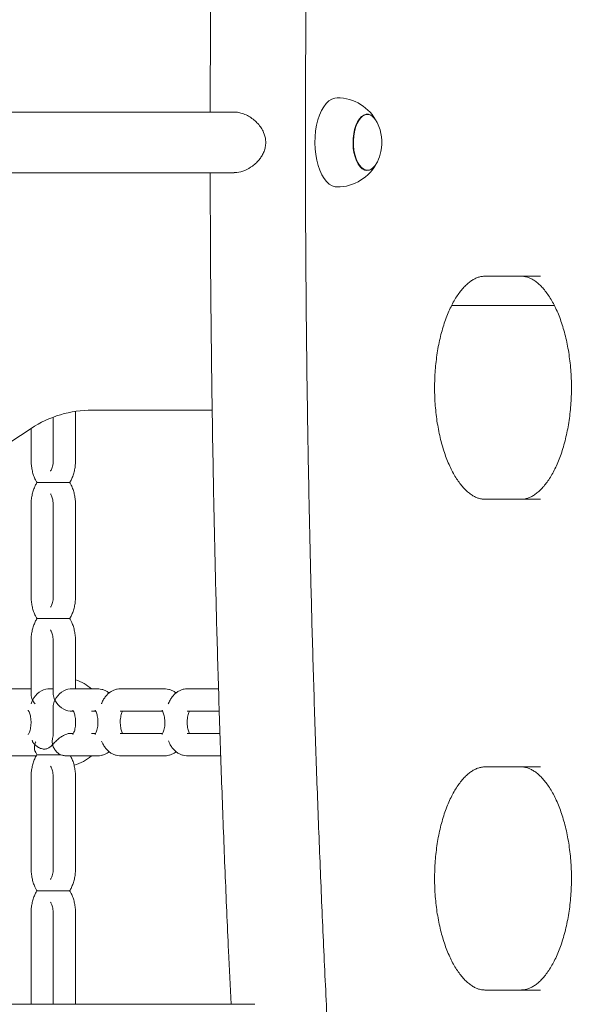
# Model space of a CAD drawing. Extents: x 0 to 98837, y -4005 to 54954.
# Drawn here: x 24351 to 24603, y 9802 to 10243 of the extents above; entities that cross this region are included whole.
import ezdxf

# ---------------------------------------------------------------- set-up
doc = ezdxf.new("R2010")
doc.units = 0
doc.header["$LTSCALE"] = 100
doc.header["$MEASUREMENT"] = 0
doc.linetypes.add('DIMENSION', pattern=[2e-15, 1e-15, 1e-15])
doc.layers.get('0').update_dxf_attribs({"linetype": 'CONTINUOUS'})
doc.layers.get('DEFPOINTS').update_dxf_attribs({"linetype": 'CONTINUOUS'})
doc.layers.add('SUNPO_0', color=7, linetype='CONTINUOUS')
doc.styles.add('STD', font='TXT', dxfattribs={"bigfont": 'BIGFONT'})
doc.dimstyles.new('ASKSTANDARD', dxfattribs={"dimscale": 20, "dimtxt": 2, "dimasz": 1.5, "dimexe": 1, "dimexo": 1, "dimgap": 1, "dimtad": 0, "dimdec": 1, "dimdsep": 46, "dimtxsty": 'STD', "dimcen": 0, "dimclrd": 3, "dimclre": 3, "dimclrt": 3, "dimadec": 0, "dimazin": 0, "dimtfac": 0.7, "dimtdec": 1, "dimtix": 1, "dimtmove": 0, "dimatfit": 3, "dimfxl": 0, "dimtvp": 1, "dimtolj": 1, "dimtzin": 0, "dimarcsym": 0})

# ---------------------------------------------------------------- blocks, each defined once
blk = doc.blocks.new('*D43')
at = {"layer": 'DEFPOINTS', "color": 0, "linetype": 'DIMENSION'}
for p in [(27627.39, 14848.25), (27627.39, 10189.04), (21433.92, 9428.32)]:
    blk.add_point(p, dxfattribs=at)
at = {"layer": 'SUNPO_0', "color": 3, "linetype": 'DIMENSION', "lineweight": -2}
for p, q in [((21433.92, 9528.32), (21433.92, 14948.25)), ((27627.39, 10289.04), (27627.39, 14948.25)), ((21583.92, 14848.25), (27477.39, 14848.25))]:
    blk.add_line(p, q, dxfattribs=at)
at = {"layer": 'SUNPO_0', "color": 3, "linetype": 'DIMENSION'}
for points in [[(21583.92, 14873.25), (21583.92, 14823.25), (21433.92, 14848.25)], [(27477.39, 14873.25), (27477.39, 14823.25), (27627.39, 14848.25)]]:
    blk.add_solid(points, dxfattribs=at)
at = {"layer": 'SUNPO_0', "color": 3, "linetype": 'DIMENSION', "insert": (24530.66, 15048.25), "char_height": 200, "attachment_point": 5, "style": 'STD'}
blk.add_mtext('\\A1;(6193)', dxfattribs=at)
blk = doc.blocks.new('_None')
blk = doc.blocks.new('*D44')
at = {"layer": 'DEFPOINTS', "color": 0, "linetype": 'DIMENSION'}
for p in [(27627.39, 13956.43), (27627.39, 10289.04), (22645.92, 9374.94)]:
    blk.add_point(p, dxfattribs=at)
at = {"layer": 'SUNPO_0', "color": 3, "linetype": 'DIMENSION', "lineweight": -2}
for p, q in [((22645.92, 9474.94), (22645.92, 14056.43)), ((27627.39, 10389.04), (27627.39, 14056.43)), ((22795.92, 13956.43), (27477.39, 13956.43))]:
    blk.add_line(p, q, dxfattribs=at)
at = {"layer": 'SUNPO_0', "color": 3, "linetype": 'DIMENSION'}
for points in [[(22795.92, 13981.43), (22795.92, 13931.43), (22645.92, 13956.43)], [(27477.39, 13981.43), (27477.39, 13931.43), (27627.39, 13956.43)]]:
    blk.add_solid(points, dxfattribs=at)
at = {"layer": 'SUNPO_0', "color": 3, "linetype": 'DIMENSION', "insert": (25130.66, 14156.43), "char_height": 200, "attachment_point": 5, "style": 'STD'}
blk.add_mtext('\\A1;(4981)', dxfattribs=at)
blk = doc.blocks.new('*D45')
at = {"layer": 'DEFPOINTS', "color": 0, "linetype": 'DIMENSION'}
for p in [(22945.01, 13144.88), (27401.72, 10228.41), (22945.01, 9489.95)]:
    blk.add_point(p, dxfattribs=at)
at = {"layer": 'SUNPO_0', "color": 3, "linetype": 'DIMENSION', "lineweight": -2}
for p, q in [((22945.01, 9589.95), (22945.01, 13244.88)), ((27401.72, 10328.41), (27401.72, 13244.88)), ((27251.72, 13144.88), (23095.01, 13144.88))]:
    blk.add_line(p, q, dxfattribs=at)
at = {"layer": 'SUNPO_0', "color": 3, "linetype": 'DIMENSION'}
for points in [[(23095.01, 13169.88), (23095.01, 13119.88), (22945.01, 13144.88)], [(27251.72, 13169.88), (27251.72, 13119.88), (27401.72, 13144.88)]]:
    blk.add_solid(points, dxfattribs=at)
at = {"layer": 'SUNPO_0', "color": 3, "linetype": 'DIMENSION', "insert": (25173.37, 13344.88), "char_height": 200, "attachment_point": 5, "style": 'STD'}
blk.add_mtext('\\A1;(4718)', dxfattribs=at)

msp = doc.modelspace()

# ---------------------------------------------------------------- linework, layer by layer
at = {"color": 7, "linetype": 'Continuous', "lineweight": 0}
for p, q in [((24447.43, 10201.79), (24196, 10201.79)), ((24507.18, 10200.69), (24507.08, 10200.69)), ((24507.08, 10175.69), (24507.18, 10175.69)), ((24195.96, 10174.59), (24447.43, 10174.59)), ((24584.83, 10128.19), (24559.83, 10128.19)), ((24591.04, 10114.99), (24544.94, 10114.99)), ((24366.42, 10065.03), (24366.42, 10046.19)), ((24376.42, 10046.19), (24376.42, 10067.63)), ((24383.92, 10068.19), (24437.64, 10068.19)), ((24199.1, 9956.41), (24356.43, 10059.96)), ((24356.42, 10059.95), (24356.42, 10046.19)), ((24356.42, 10025.19), (24356.42, 9985.19)), ((24366.42, 10025.19), (24366.42, 9985.19)), ((24376.42, 9985.19), (24376.42, 10025.19)), ((24559.83, 10028.19), (24584.83, 10028.19)), ((24356.42, 9964.19), (24356.42, 9940.69)), ((24366.42, 9964.19), (24366.42, 9940.69)), ((24376.42, 9943.19), (24376.42, 9964.19)), ((24356.42, 9943.19), (24336.42, 9943.19)), ((24366.42, 9943.19), (24363.92, 9943.19)), ((24386.42, 9943.19), (24373.92, 9943.19)), ((24376.42, 9943.19), (24373.92, 9943.19)), ((24416.42, 9943.19), (24396.42, 9943.19)), ((24440.49, 9943.19), (24426.42, 9943.19)), ((24366.42, 9935.69), (24366.42, 9924.19)), ((24373.92, 9933.19), (24375.39, 9933.19)), ((24373.92, 9933.19), (24375.39, 9933.19)), ((24383.49, 9933.19), (24385.39, 9933.19)), ((24396.42, 9933.19), (24415.39, 9933.19)), ((24426.42, 9933.19), (24440.79, 9933.19)), ((24375.4, 9923.19), (24373.89, 9923.19)), ((24375.4, 9923.19), (24373.91, 9923.19)), ((24385.4, 9923.19), (24383.49, 9923.19)), ((24415.4, 9923.19), (24396.42, 9923.19)), ((24441.13, 9923.19), (24426.42, 9923.19)), ((24336.42, 9913.19), (24356.42, 9913.19)), ((24356.42, 9913.19), (24358.82, 9913.19)), ((24372, 9913.19), (24376.42, 9913.19)), ((24372.01, 9913.19), (24386.42, 9913.19)), ((24396.42, 9913.19), (24416.42, 9913.19)), ((24426.42, 9913.19), (24441.47, 9913.19)), ((24584.83, 9908.19), (24559.83, 9908.19)), ((24356.42, 9903.19), (24356.42, 9863.19)), ((24366.42, 9903.19), (24366.42, 9863.19)), ((24376.42, 9863.19), (24376.42, 9903.19)), ((24356.42, 9842.19), (24356.42, 9802.19)), ((24366.42, 9842.19), (24366.42, 9802.19)), ((24376.42, 9802.19), (24376.42, 9842.19)), ((24559.83, 9808.19), (24584.83, 9808.19)), ((24456.72, 9801.79), (24205.46, 9801.79)), ((24356.42, 9802.19), (24356.43, 9801.79)), ((24366.42, 9802.19), (24366.41, 9801.79)), ((24376.41, 9801.79), (24376.42, 9802.19))]:
    msp.add_line(p, q, dxfattribs=at)
at = {"color": 7, "linetype": 'Continuous', "lineweight": 0, "flags": 128}
for points in [[(24484.42, 10195.85), (24485.01, 10198.25), (24485.76, 10200.46), (24486.65, 10202.46), (24487.66, 10204.2), (24488.78, 10205.65), (24489.99, 10206.8), (24491.26, 10207.61), (24492.58, 10208.08), (24493.66, 10208.19)], [(24511.55, 10197.12), (24511.5, 10197.22), (24510.68, 10198.59), (24509.75, 10199.65), (24508.74, 10200.39), (24507.69, 10200.77), (24506.61, 10200.8), (24505.56, 10200.46), (24504.54, 10199.77), (24503.6, 10198.74), (24502.76, 10197.41), (24502.04, 10195.82), (24501.47, 10194.01), (24501.06, 10192.03), (24500.82, 10189.94), (24500.76, 10187.8), (24500.89, 10185.67), (24501.19, 10183.61), (24501.66, 10181.68), (24502.29, 10179.95), (24503.06, 10178.45), (24503.94, 10177.23), (24504.91, 10176.32), (24505.94, 10175.76), (24507.01, 10175.55), (24508.08, 10175.71), (24509.12, 10176.23), (24510.1, 10177.09), (24511, 10178.27), (24511.55, 10179.27)], [(24507.08, 10200.69), (24506.62, 10200.66), (24505.57, 10200.32), (24504.57, 10199.64), (24503.64, 10198.63), (24502.81, 10197.31), (24502.1, 10195.74), (24501.53, 10193.94), (24501.12, 10191.98), (24500.89, 10189.92), (24500.83, 10187.8), (24500.96, 10185.69), (24501.26, 10183.66), (24501.72, 10181.76), (24502.34, 10180.04), (24503.1, 10178.55), (24503.97, 10177.35), (24504.93, 10176.45), (24505.96, 10175.9), (24507.01, 10175.69), (24507.08, 10175.69)], [(24501.4, 10192.98), (24501.89, 10194.86), (24502.53, 10196.55), (24503.31, 10198), (24504.19, 10199.17), (24505.16, 10200.02), (24506.19, 10200.54), (24507.25, 10200.69), (24508.3, 10200.49), (24509.32, 10199.93), (24510.29, 10199.04), (24511.16, 10197.83), (24511.68, 10196.85)], [(24493.66, 10168.19), (24492.74, 10168.28), (24491.42, 10168.7), (24490.14, 10169.47), (24488.92, 10170.58), (24487.79, 10172), (24486.76, 10173.71), (24485.86, 10175.67), (24485.09, 10177.86), (24484.48, 10180.24), (24484.03, 10182.76), (24483.76, 10185.37), (24483.66, 10188.03), (24483.74, 10190.7), (24483.99, 10193.32), (24484.42, 10195.85)], [(24511.68, 10179.53), (24511.45, 10179.07), (24510.62, 10177.76), (24509.69, 10176.75), (24508.69, 10176.06), (24507.64, 10175.73), (24506.58, 10175.75), (24505.54, 10176.13), (24504.54, 10176.86), (24503.62, 10177.91), (24502.8, 10179.26), (24502.11, 10180.87), (24501.57, 10182.69), (24501.18, 10184.66), (24500.97, 10186.74), (24500.94, 10188.86), (24501.08, 10190.96), (24501.4, 10192.98)]]:
    msp.add_lwpolyline(points, dxfattribs=at)
at = {"color": 7, "linetype": 'Continuous', "lineweight": 0}
for centre, radius, start, end in [((24493.66, 10188.19), 20, 26.5053, 90), ((24493.66, 10188.19), 20, 348.2863, 25.6589), ((24493.66, 10188.19), 20, 334.3411, 348.2863), ((24493.66, 10188.19), 20, 270, 333.4947), ((24383.92, 10018.19), 50, 90, 123.3498), ((24370.32, 9928.19), 20, 48.5904, 72.2332), ((24370.32, 9928.19), 20, 285.6627, 311.4096)]:
    msp.add_arc(centre, radius, start, end, dxfattribs=at)
for centre, major_axis, start_param, end_param in [((24361.42, 9938.19), (-4.33, 4.33), 0.523599, 1.047198), ((24361.42, 9938.19), (4.33, 4.33), 0.523599, 2.094395), ((24371.42, 9938.19), (-4.33, 4.33), 0.523599, 1.047198), ((24371.42, 9938.19), (4.33, 4.33), 0.523599, 2.094395), ((24361.42, 9938.19), (4.33, 4.33), 2.094395, 2.444659), ((24361.42, 9938.19), (-4.33, 4.33), 1.047198, 1.397462), ((24371.42, 9938.19), (4.33, 4.33), 2.094395, 2.617994), ((24371.42, 9938.19), (-4.33, 4.33), 1.047198, 2.617994)]:
    msp.add_ellipse(centre, major_axis=major_axis, ratio=0.57735, start_param=start_param, end_param=end_param, dxfattribs=at)
for points, knots in [([(24485.82, 12643.91), (24483.91, 12638.92), (24478.36, 12624.47), (24469.27, 12600.4), (24458.59, 12571.64), (24448.05, 12542.69), (24437.64, 12513.56), (24427.36, 12484.25), (24417.21, 12454.76), (24407.19, 12425.09), (24397.3, 12395.25), (24387.55, 12365.24), (24377.94, 12335.06), (24368.46, 12304.71), (24359.11, 12274.2), (24349.9, 12243.52), (24340.83, 12212.69), (24331.9, 12181.7), (24323.11, 12150.55), (24314.46, 12119.25), (24305.94, 12087.8), (24297.57, 12056.2), (24289.34, 12024.46), (24281.25, 11992.58), (24273.3, 11960.55), (24265.49, 11928.39), (24257.83, 11896.09), (24250.32, 11863.66), (24242.95, 11831.1), (24235.72, 11798.41), (24228.64, 11765.59), (24221.7, 11732.66), (24214.92, 11699.6), (24208.28, 11666.43), (24201.79, 11633.14), (24195.44, 11599.74), (24189.25, 11566.23), (24183.2, 11532.61), (24177.31, 11498.89), (24171.56, 11465.06), (24165.97, 11431.14), (24160.53, 11397.12), (24155.24, 11363), (24150.1, 11328.8), (24145.11, 11294.5), (24140.27, 11260.12), (24135.59, 11225.66), (24131.06, 11191.12), (24126.69, 11156.5), (24122.47, 11121.8), (24118.4, 11087.03), (24114.49, 11052.19), (24110.74, 11017.28), (24107.14, 10982.31), (24103.69, 10947.28), (24100.4, 10912.19), (24097.27, 10877.04), (24094.29, 10841.84), (24091.47, 10806.59), (24088.8, 10771.29), (24086.3, 10735.94), (24083.95, 10700.55), (24081.75, 10665.12), (24079.72, 10629.66), (24077.84, 10594.16), (24076.12, 10558.63), (24074.56, 10523.07), (24073.15, 10487.48), (24071.91, 10451.88), (24070.82, 10416.25), (24069.89, 10380.6), (24069.12, 10344.94), (24068.5, 10309.27), (24068.05, 10273.58), (24067.75, 10237.89), (24067.62, 10202.2), (24067.64, 10166.5), (24067.82, 10130.81), (24068.15, 10095.12), (24068.65, 10059.44), (24069.31, 10023.77), (24070.12, 9988.11), (24071.09, 9952.47), (24072.22, 9916.85), (24073.51, 9881.25), (24074.95, 9845.67), (24076.56, 9810.12), (24078.32, 9774.59), (24080.24, 9739.1), (24082.31, 9703.65), (24084.55, 9668.23), (24086.94, 9632.85), (24089.49, 9597.52), (24092.19, 9562.23), (24095.06, 9526.99), (24098.07, 9491.81), (24101.25, 9456.67), (24104.58, 9421.6), (24108.07, 9386.58), (24111.71, 9351.63), (24115.51, 9316.74), (24119.46, 9281.92), (24123.56, 9247.17), (24127.83, 9212.49), (24131.16, 9186.17), (24133.12, 9171.43), (24133.55, 9168.19)], [0, 0, 0, 0, 0.005125, 0.014862, 0.024599, 0.034336, 0.044073, 0.053809, 0.063544, 0.07328, 0.083014, 0.092749, 0.102483, 0.112217, 0.121951, 0.131684, 0.141417, 0.151149, 0.160882, 0.170614, 0.180345, 0.190076, 0.199807, 0.209538, 0.219269, 0.228999, 0.238729, 0.248458, 0.258188, 0.267917, 0.277646, 0.287374, 0.297102, 0.306831, 0.316558, 0.326286, 0.336014, 0.345741, 0.355468, 0.365195, 0.374921, 0.384648, 0.394374, 0.4041, 0.413826, 0.423552, 0.433277, 0.443003, 0.452728, 0.462453, 0.472178, 0.481903, 0.491628, 0.501352, 0.511077, 0.520801, 0.530525, 0.540249, 0.549974, 0.559697, 0.569421, 0.579145, 0.588869, 0.598593, 0.608316, 0.61804, 0.627763, 0.637487, 0.64721, 0.656933, 0.666657, 0.67638, 0.686103, 0.695826, 0.70555, 0.715273, 0.724996, 0.734719, 0.744442, 0.754166, 0.763889, 0.773612, 0.783335, 0.793059, 0.802782, 0.812506, 0.822229, 0.831952, 0.841676, 0.8514, 0.861123, 0.870847, 0.880571, 0.890295, 0.900019, 0.909743, 0.919467, 0.929191, 0.938916, 0.94864, 0.958365, 0.96809, 0.977815, 0.98754, 0.997265, 1, 1, 1, 1]), ([(24210.51, 9168.19), (24210.13, 9171.01), (24208.22, 9185.21), (24204.94, 9210.89), (24200.66, 9245.22), (24196.54, 9279.63), (24192.58, 9314.12), (24188.76, 9348.67), (24185.1, 9383.29), (24181.6, 9417.98), (24178.25, 9452.73), (24175.05, 9487.53), (24172.01, 9522.4), (24169.13, 9557.32), (24166.4, 9592.28), (24163.82, 9627.3), (24161.4, 9662.36), (24159.14, 9697.46), (24157.03, 9732.6), (24155.08, 9767.78), (24153.29, 9803), (24151.65, 9838.24), (24150.17, 9873.51), (24148.84, 9908.81), (24147.68, 9944.13), (24146.67, 9979.47), (24145.81, 10014.82), (24145.12, 10050.19), (24144.58, 10085.57), (24144.2, 10120.96), (24143.97, 10156.36), (24143.91, 10191.76), (24144, 10227.15), (24144.25, 10262.55), (24144.65, 10297.94), (24145.21, 10333.31), (24145.93, 10368.68), (24146.81, 10404.04), (24147.85, 10439.37), (24149.04, 10474.69), (24150.38, 10509.98), (24151.89, 10545.25), (24153.55, 10580.49), (24155.37, 10615.7), (24157.35, 10650.87), (24159.48, 10686.01), (24161.76, 10721.1), (24164.21, 10756.16), (24166.81, 10791.17), (24169.56, 10826.13), (24172.47, 10861.04), (24175.53, 10895.89), (24178.75, 10930.69), (24182.13, 10965.43), (24185.66, 11000.11), (24189.34, 11034.72), (24193.17, 11069.26), (24197.16, 11103.74), (24201.3, 11138.14), (24205.6, 11172.46), (24210.05, 11206.71), (24214.64, 11240.87), (24219.39, 11274.95), (24224.3, 11308.94), (24229.35, 11342.85), (24234.55, 11376.66), (24239.9, 11410.37), (24245.4, 11443.99), (24251.05, 11477.51), (24256.85, 11510.92), (24262.8, 11544.23), (24268.9, 11577.42), (24275.14, 11610.51), (24281.53, 11643.48), (24288.06, 11676.34), (24294.74, 11709.08), (24301.56, 11741.69), (24308.53, 11774.18), (24315.64, 11806.55), (24322.9, 11838.78), (24330.3, 11870.88), (24337.84, 11902.85), (24345.52, 11934.68), (24353.34, 11966.37), (24361.3, 11997.92), (24369.4, 12029.32), (24377.64, 12060.57), (24386.02, 12091.68), (24394.54, 12122.63), (24403.19, 12153.42), (24411.97, 12184.06), (24420.9, 12214.54), (24429.95, 12244.86), (24439.14, 12275.01), (24448.47, 12304.99), (24457.92, 12334.81), (24467.51, 12364.45), (24477.22, 12393.92), (24487.07, 12423.21), (24497.04, 12452.32), (24507.15, 12481.25), (24517.37, 12510), (24527.73, 12538.56), (24538.21, 12566.93), (24547.98, 12592.9), (24554.29, 12609.36), (24557.02, 12616.48)], [0, 0, 0, 0, 0.0024, 0.0121092, 0.0218185, 0.0315279, 0.0412376, 0.0509473, 0.0606572, 0.0703672, 0.0800773, 0.0897875, 0.0994978, 0.1092083, 0.1189188, 0.1286294, 0.1383402, 0.148051, 0.1577618, 0.1674728, 0.1771838, 0.1868948, 0.196606, 0.2063171, 0.2160283, 0.2257396, 0.2354509, 0.2451622, 0.2548736, 0.2645849, 0.2742963, 0.2840077, 0.2937191, 0.3034304, 0.3131418, 0.3228532, 0.3325645, 0.3422758, 0.3519871, 0.3616984, 0.3714096, 0.3811207, 0.3908318, 0.4005429, 0.4102539, 0.4199648, 0.4296757, 0.4393864, 0.4490971, 0.4588078, 0.4685183, 0.4782287, 0.487939, 0.4976492, 0.5073593, 0.5170693, 0.5267791, 0.5364888, 0.5461984, 0.5559078, 0.5656171, 0.5753263, 0.5850352, 0.594744, 0.6044527, 0.6141612, 0.6238694, 0.6335775, 0.6432854, 0.6529932, 0.6627007, 0.6724079, 0.682115, 0.6918219, 0.7015285, 0.7112349, 0.720941, 0.730647, 0.7403526, 0.750058, 0.7597632, 0.769468, 0.7791726, 0.7888769, 0.798581, 0.8082847, 0.8179881, 0.8276913, 0.8373941, 0.8470966, 0.8567988, 0.8665006, 0.8762022, 0.8859034, 0.8956042, 0.9053047, 0.9150049, 0.9247046, 0.9344041, 0.9441031, 0.9538018, 0.9635001, 0.973198, 0.9828956, 0.9925927, 1, 1, 1, 1]), ([(24516.8, 9419.63), (24516.78, 9419.77), (24515.62, 9431.51), (24513.4, 9454.88), (24510.21, 9489.76), (24507.18, 9524.7), (24504.31, 9559.69), (24501.6, 9594.73), (24499.04, 9629.82), (24496.63, 9664.96), (24494.39, 9700.13), (24492.3, 9735.34), (24490.36, 9770.59), (24488.58, 9805.88), (24486.96, 9841.19), (24485.5, 9876.53), (24484.19, 9911.9), (24483.04, 9947.29), (24482.05, 9982.69), (24481.22, 10018.12), (24480.54, 10053.55), (24480.02, 10089), (24479.66, 10124.46), (24479.45, 10159.92), (24479.41, 10195.38), (24479.52, 10230.84), (24479.79, 10266.3), (24480.21, 10301.76), (24480.79, 10337.2), (24481.54, 10372.63), (24482.43, 10408.05), (24483.49, 10443.45), (24484.7, 10478.83), (24486.07, 10514.18), (24487.6, 10549.51), (24489.29, 10584.82), (24491.13, 10620.09), (24493.12, 10655.32), (24495.28, 10690.52), (24497.59, 10725.68), (24500.06, 10760.79), (24502.68, 10795.86), (24505.46, 10830.89), (24508.39, 10865.86), (24511.49, 10900.77), (24514.29, 10931.07), (24516.12, 10949.72), (24516.81, 10956.76)], [0, 0, 0, 0, 0.000288, 0.023212, 0.046137, 0.069061, 0.091986, 0.114911, 0.137835, 0.16076, 0.183685, 0.206611, 0.229536, 0.252461, 0.275387, 0.298312, 0.321238, 0.344163, 0.367089, 0.390015, 0.412941, 0.435866, 0.458792, 0.481718, 0.504644, 0.52757, 0.550495, 0.573421, 0.596347, 0.619273, 0.642199, 0.665124, 0.68805, 0.710976, 0.733901, 0.756827, 0.779752, 0.802677, 0.825602, 0.848528, 0.871453, 0.894378, 0.917302, 0.940227, 0.963152, 0.986076, 1, 1, 1, 1]), ([(24446.06, 10574.59), (24446.03, 10574), (24445.4, 10561.59), (24444.33, 10537.33), (24442.84, 10501.82), (24441.53, 10466.29), (24440.37, 10430.73), (24439.37, 10395.16), (24438.53, 10359.57), (24437.85, 10323.97), (24437.33, 10288.35), (24436.97, 10252.73), (24436.78, 10223.88), (24436.76, 10206.9), (24436.76, 10201.79)], [0, 0, 0, 0, 0.004809, 0.100229, 0.195648, 0.291066, 0.386485, 0.481903, 0.577321, 0.672739, 0.768157, 0.863575, 0.958993, 1, 1, 1, 1]), ([(24447.43, 10174.63), (24447.85, 10174.63), (24449.39, 10174.63), (24452.31, 10175.49), (24455.27, 10177.17), (24457.48, 10179.06), (24458.7, 10180.43), (24459.7, 10181.83), (24460.51, 10183.23), (24461.24, 10185.11), (24461.64, 10187.12), (24461.65, 10189.7), (24460.95, 10192.32), (24459.61, 10194.76), (24458.16, 10196.62), (24456.43, 10198.27), (24454.47, 10199.68), (24452.27, 10200.82), (24450.09, 10201.51), (24448.43, 10201.81), (24447.63, 10201.76), (24447.43, 10201.75)], [0, 0, 0, 0, 0.032923, 0.121442, 0.2137, 0.265969, 0.319475, 0.337938, 0.383293, 0.429722, 0.475143, 0.522213, 0.604428, 0.657124, 0.711338, 0.764854, 0.819719, 0.876435, 0.935344, 0.9842, 1, 1, 1, 1]), ([(24436.75, 10174.59), (24436.77, 10165.01), (24436.82, 10143.55), (24437.08, 10110.22), (24437.51, 10074.6), (24438.09, 10038.99), (24438.83, 10003.39), (24439.73, 9967.81), (24440.79, 9932.24), (24442.01, 9896.7), (24443.38, 9861.17), (24444.73, 9829.54), (24445.69, 9809.75), (24446.07, 9801.79)], [0, 0, 0, 0, 0.076983, 0.1724, 0.267817, 0.363234, 0.458651, 0.554069, 0.649486, 0.744904, 0.840322, 0.93574, 1, 1, 1, 1]), ([(24559.83, 10028.19), (24559.59, 10028.2), (24558.81, 10028.22), (24557.54, 10028.45), (24556, 10028.98), (24554.48, 10029.76), (24552.93, 10030.83), (24551.35, 10032.21), (24549.8, 10033.85), (24548.28, 10035.77), (24546.82, 10037.95), (24545.41, 10040.39), (24544.09, 10043.07), (24542.85, 10045.98), (24541.71, 10049.1), (24540.69, 10052.41), (24539.79, 10055.9), (24539.02, 10059.53), (24538.38, 10063.29), (24537.89, 10067.15), (24537.54, 10071.08), (24537.35, 10075.07), (24537.31, 10079.07), (24537.41, 10083.07), (24537.68, 10087.03), (24538.09, 10090.94), (24538.64, 10094.76), (24539.34, 10098.48), (24540.17, 10102.06), (24541.14, 10105.48), (24542.21, 10108.72), (24543.4, 10111.76), (24544.68, 10114.57), (24546.05, 10117.15), (24547.48, 10119.47), (24548.96, 10121.52), (24550.48, 10123.29), (24552.01, 10124.79), (24553.54, 10126), (24555.05, 10126.94), (24556.56, 10127.63), (24558.06, 10128.06), (24559.14, 10128.19), (24559.74, 10128.19), (24559.83, 10128.19)], [0, 0, 0, 0, 0.012442, 0.041991, 0.067028, 0.090948, 0.116326, 0.140929, 0.165118, 0.18913, 0.213102, 0.237088, 0.261133, 0.285259, 0.30947, 0.333765, 0.358136, 0.382572, 0.407064, 0.431601, 0.456171, 0.480766, 0.505374, 0.529987, 0.554592, 0.579179, 0.603738, 0.628257, 0.652728, 0.677137, 0.701475, 0.72573, 0.749892, 0.773957, 0.797925, 0.82181, 0.845643, 0.869478, 0.893403, 0.917591, 0.942316, 0.967992, 0.99544, 1, 1, 1, 1]), ([(24576.17, 10128.19), (24576.4, 10128.19), (24577.18, 10128.17), (24578.45, 10127.94), (24579.99, 10127.4), (24581.51, 10126.62), (24583.06, 10125.56), (24584.65, 10124.18), (24586.2, 10122.53), (24587.71, 10120.62), (24589.18, 10118.43), (24590.58, 10116), (24591.91, 10113.32), (24593.14, 10110.41), (24594.28, 10107.29), (24595.3, 10103.97), (24596.21, 10100.49), (24596.98, 10096.85), (24597.61, 10093.09), (24598.11, 10089.23), (24598.45, 10085.3), (24598.65, 10081.32), (24598.69, 10077.32), (24598.58, 10073.32), (24598.32, 10069.35), (24597.91, 10065.45), (24597.35, 10061.62), (24596.65, 10057.91), (24595.82, 10054.33), (24594.86, 10050.91), (24593.78, 10047.66), (24592.59, 10044.63), (24591.31, 10041.81), (24589.94, 10039.24), (24588.51, 10036.92), (24587.03, 10034.87), (24585.52, 10033.09), (24583.99, 10031.6), (24582.46, 10030.38), (24580.94, 10029.44), (24579.44, 10028.76), (24577.93, 10028.33), (24576.85, 10028.2), (24576.25, 10028.19), (24576.17, 10028.19)], [0, 0, 0, 0, 0.012442, 0.041991, 0.067028, 0.090948, 0.116326, 0.140929, 0.165118, 0.18913, 0.213102, 0.237088, 0.261133, 0.285259, 0.30947, 0.333765, 0.358136, 0.382572, 0.407064, 0.431601, 0.456171, 0.480766, 0.505374, 0.529987, 0.554592, 0.579179, 0.603738, 0.628257, 0.652728, 0.677137, 0.701475, 0.72573, 0.749892, 0.773957, 0.797925, 0.82181, 0.845643, 0.869478, 0.893403, 0.917591, 0.942316, 0.967992, 0.99544, 1, 1, 1, 1]), ([(24356.42, 10046.19), (24356.43, 10045.8), (24356.44, 10044.7), (24356.61, 10042.88), (24356.99, 10040.79), (24357.58, 10038.78), (24358.27, 10037.05), (24358.87, 10036.1), (24359.12, 10035.7)], [0, 0, 0, 0, 0.100376, 0.286188, 0.473767, 0.664664, 0.860645, 1, 1, 1, 1]), ([(24366.42, 10046.19), (24366.42, 10045.96), (24366.41, 10045.27), (24366.3, 10044.16), (24366.07, 10042.95), (24365.76, 10041.95), (24365.44, 10041.24), (24365.17, 10040.83), (24365.15, 10040.81), (24365.14, 10040.8)], [0, 0, 0, 0, 0.084954, 0.251068, 0.414963, 0.574138, 0.727124, 0.874318, 1, 1, 1, 1]), ([(24373.72, 10035.66), (24374.01, 10036.13), (24374.61, 10037.15), (24375.32, 10038.93), (24375.88, 10040.92), (24376.25, 10043.02), (24376.4, 10044.8), (24376.42, 10045.85), (24376.42, 10046.19)], [0, 0, 0, 0, 0.1618106, 0.3498738, 0.5393901, 0.7269501, 0.9126095, 1, 1, 1, 1]), ([(24359.1, 10035.7), (24358.83, 10035.24), (24358.23, 10034.23), (24357.53, 10032.46), (24356.96, 10030.46), (24356.59, 10028.36), (24356.44, 10026.59), (24356.43, 10025.53), (24356.42, 10025.19)], [0, 0, 0, 0, 0.159133, 0.347797, 0.537919, 0.726078, 0.91233, 1, 1, 1, 1]), ([(24373.67, 10035.69), (24373.68, 10035.69), (24373.69, 10035.69), (24373.07, 10035.69), (24372.12, 10035.69), (24370.91, 10035.69), (24369.64, 10035.69), (24368.14, 10035.69), (24366.67, 10035.69), (24365.37, 10035.69), (24364.34, 10035.69), (24363.42, 10035.69), (24362.57, 10035.69), (24361.73, 10035.69), (24360.93, 10035.69), (24360.18, 10035.69), (24359.57, 10035.69), (24359.23, 10035.69), (24359.03, 10035.69), (24359.1, 10035.69), (24359.11, 10035.69)], [0, 0, 0, 0, 0.056639, 0.110343, 0.164341, 0.212235, 0.258387, 0.308483, 0.386122, 0.449875, 0.513466, 0.576979, 0.640462, 0.703939, 0.767418, 0.830914, 0.894464, 0.945711, 0.993682, 1, 1, 1, 1]), ([(24376.42, 10025.19), (24376.42, 10025.58), (24376.4, 10026.69), (24376.23, 10028.5), (24375.85, 10030.6), (24375.26, 10032.61), (24374.57, 10034.34), (24373.96, 10035.31), (24373.71, 10035.72)], [0, 0, 0, 0, 0.100033, 0.28521, 0.472148, 0.662393, 0.857704, 1, 1, 1, 1]), ([(24365.14, 10030.59), (24365.13, 10030.59), (24365.1, 10030.62), (24365.24, 10030.47), (24365.48, 10030.06), (24365.78, 10029.37), (24366.07, 10028.43), (24366.29, 10027.28), (24366.41, 10026.17), (24366.42, 10025.46), (24366.42, 10025.19)], [0, 0, 0, 0, 0.025952, 0.160079, 0.295417, 0.436102, 0.584721, 0.740964, 0.903004, 1, 1, 1, 1]), ([(24356.42, 9985.19), (24356.43, 9984.8), (24356.44, 9983.7), (24356.61, 9981.88), (24356.99, 9979.79), (24357.58, 9977.78), (24358.27, 9976.04), (24358.88, 9975.08), (24359.14, 9974.67)], [0, 0, 0, 0, 0.100078, 0.285341, 0.472365, 0.662696, 0.858097, 1, 1, 1, 1]), ([(24366.42, 9985.19), (24366.42, 9984.96), (24366.41, 9984.27), (24366.3, 9983.16), (24366.07, 9981.95), (24365.76, 9980.95), (24365.44, 9980.24), (24365.17, 9979.83), (24365.15, 9979.81), (24365.14, 9979.8)], [0, 0, 0, 0, 0.084954, 0.251068, 0.414963, 0.574138, 0.727124, 0.874318, 1, 1, 1, 1]), ([(24373.73, 9974.66), (24374.01, 9975.13), (24374.61, 9976.15), (24375.32, 9977.93), (24375.88, 9979.92), (24376.25, 9982.02), (24376.4, 9983.8), (24376.42, 9984.85), (24376.42, 9985.19)], [0, 0, 0, 0, 0.161332, 0.349503, 0.539127, 0.726794, 0.91256, 1, 1, 1, 1]), ([(24359.12, 9974.72), (24358.84, 9974.25), (24358.23, 9973.23), (24357.53, 9971.46), (24356.96, 9969.46), (24356.59, 9967.37), (24356.44, 9965.59), (24356.43, 9964.53), (24356.42, 9964.19)], [0, 0, 0, 0, 0.161359, 0.349523, 0.539142, 0.726803, 0.912562, 1, 1, 1, 1]), ([(24359.17, 9974.69), (24359.15, 9974.69), (24359.12, 9974.69), (24359.58, 9974.69), (24360.24, 9974.69), (24361.05, 9974.69), (24361.9, 9974.69), (24362.77, 9974.69), (24363.68, 9974.69), (24364.67, 9974.69), (24365.73, 9974.69), (24367.06, 9974.69), (24368.55, 9974.69), (24370.22, 9974.69), (24371.55, 9974.69), (24372.62, 9974.69), (24373.33, 9974.69), (24373.74, 9974.69), (24373.7, 9974.69), (24373.68, 9974.69)], [0, 0, 0, 0, 0.04121, 0.108091, 0.174793, 0.241415, 0.30801, 0.3746, 0.441197, 0.507828, 0.574553, 0.626192, 0.708048, 0.761513, 0.815264, 0.863026, 0.909273, 0.959649, 1, 1, 1, 1]), ([(24376.42, 9964.19), (24376.42, 9964.58), (24376.4, 9965.69), (24376.23, 9967.5), (24375.85, 9969.6), (24375.26, 9971.61), (24374.57, 9973.34), (24373.96, 9974.31), (24373.71, 9974.71)], [0, 0, 0, 0, 0.100084, 0.285355, 0.472389, 0.66273, 0.858142, 1, 1, 1, 1]), ([(24365.14, 9969.59), (24365.13, 9969.59), (24365.1, 9969.62), (24365.24, 9969.47), (24365.48, 9969.06), (24365.78, 9968.37), (24366.07, 9967.43), (24366.29, 9966.28), (24366.41, 9965.17), (24366.42, 9964.46), (24366.42, 9964.19)], [0, 0, 0, 0, 0.025952, 0.160079, 0.295417, 0.436102, 0.584721, 0.740964, 0.903004, 1, 1, 1, 1]), ([(24391.42, 9941.33), (24391.25, 9941.47), (24390.7, 9941.95), (24389.62, 9942.53), (24388.22, 9943.02), (24387.13, 9943.18), (24386.53, 9943.19), (24386.42, 9943.19)], [0, 0, 0, 0, 0.122981, 0.402595, 0.673208, 0.939542, 1, 1, 1, 1]), ([(24396.42, 9943.19), (24395.96, 9943.17), (24394.99, 9943.12), (24393.58, 9942.69), (24392.24, 9942), (24391.02, 9941.08), (24389.91, 9939.92), (24388.93, 9938.5), (24388.28, 9937.34), (24388.02, 9936.61), (24387.97, 9936.49)], [0, 0, 0, 0, 0.121221, 0.252716, 0.383687, 0.517805, 0.65863, 0.808985, 0.969116, 1, 1, 1, 1]), ([(24421.42, 9941.33), (24421.25, 9941.47), (24420.7, 9941.95), (24419.62, 9942.53), (24418.22, 9943.02), (24417.13, 9943.18), (24416.53, 9943.19), (24416.42, 9943.19)], [0, 0, 0, 0, 0.122981, 0.402595, 0.673208, 0.939542, 1, 1, 1, 1]), ([(24426.42, 9943.19), (24425.96, 9943.17), (24424.99, 9943.12), (24423.58, 9942.69), (24422.24, 9942), (24421.02, 9941.08), (24419.91, 9939.92), (24418.93, 9938.5), (24418.28, 9937.34), (24418.02, 9936.61), (24417.97, 9936.49)], [0, 0, 0, 0, 0.121221, 0.252716, 0.383687, 0.517805, 0.65863, 0.808985, 0.969116, 1, 1, 1, 1]), ([(24355.15, 9933.57), (24355.14, 9933.58), (24355.13, 9933.6), (24355.31, 9933.37), (24355.58, 9932.87), (24355.88, 9932.09), (24356.15, 9931.08), (24356.35, 9929.88), (24356.44, 9928.55), (24356.41, 9927.19), (24356.26, 9925.87), (24356, 9924.7), (24355.69, 9923.76), (24355.38, 9923.12), (24355.14, 9922.81), (24355.15, 9922.81), (24355.15, 9922.81)], [0, 0, 0, 0, 0.034333, 0.101109, 0.169452, 0.241047, 0.316685, 0.395898, 0.477646, 0.560702, 0.643732, 0.725234, 0.804166, 0.879939, 0.953075, 1, 1, 1, 1]), ([(24375.15, 9933.57), (24375.14, 9933.58), (24375.13, 9933.6), (24375.31, 9933.37), (24375.58, 9932.87), (24375.88, 9932.09), (24376.15, 9931.08), (24376.35, 9929.88), (24376.44, 9928.55), (24376.41, 9927.19), (24376.26, 9925.87), (24376, 9924.7), (24375.69, 9923.76), (24375.38, 9923.12), (24375.14, 9922.81), (24375.15, 9922.81), (24375.15, 9922.81)], [0, 0, 0, 0, 0.034333, 0.101109, 0.169452, 0.241047, 0.316685, 0.395898, 0.477646, 0.560702, 0.643732, 0.725234, 0.804166, 0.879939, 0.953075, 1, 1, 1, 1]), ([(24385.15, 9933.57), (24385.14, 9933.58), (24385.13, 9933.6), (24385.31, 9933.37), (24385.58, 9932.87), (24385.88, 9932.09), (24386.15, 9931.08), (24386.35, 9929.88), (24386.44, 9928.55), (24386.41, 9927.19), (24386.26, 9925.87), (24386, 9924.7), (24385.69, 9923.76), (24385.38, 9923.12), (24385.14, 9922.81), (24385.15, 9922.81), (24385.15, 9922.81)], [0, 0, 0, 0, 0.034333, 0.101109, 0.169452, 0.241047, 0.316685, 0.395898, 0.477646, 0.560702, 0.643732, 0.725234, 0.804166, 0.879939, 0.953075, 1, 1, 1, 1]), ([(24397.45, 9923.19), (24397.39, 9923.3), (24397.24, 9923.57), (24396.96, 9924.3), (24396.7, 9925.3), (24396.5, 9926.51), (24396.41, 9927.83), (24396.43, 9929.2), (24396.59, 9930.52), (24396.84, 9931.68), (24397.15, 9932.62), (24397.35, 9933.01), (24397.45, 9933.19)], [0, 0, 0, 0, 0.064499, 0.159299, 0.259452, 0.36434, 0.472584, 0.58256, 0.692502, 0.80042, 0.904934, 1, 1, 1, 1]), ([(24415.15, 9933.57), (24415.14, 9933.58), (24415.13, 9933.6), (24415.31, 9933.37), (24415.58, 9932.87), (24415.88, 9932.09), (24416.15, 9931.08), (24416.35, 9929.88), (24416.44, 9928.55), (24416.41, 9927.19), (24416.26, 9925.87), (24416, 9924.7), (24415.69, 9923.76), (24415.38, 9923.12), (24415.14, 9922.81), (24415.15, 9922.81), (24415.15, 9922.81)], [0, 0, 0, 0, 0.034333, 0.101109, 0.169452, 0.241047, 0.316685, 0.395898, 0.477646, 0.560702, 0.643732, 0.725234, 0.804166, 0.879939, 0.953075, 1, 1, 1, 1]), ([(24427.45, 9923.19), (24427.39, 9923.3), (24427.24, 9923.57), (24426.96, 9924.3), (24426.7, 9925.3), (24426.5, 9926.51), (24426.41, 9927.83), (24426.43, 9929.2), (24426.59, 9930.52), (24426.84, 9931.68), (24427.15, 9932.62), (24427.35, 9933.01), (24427.45, 9933.19)], [0, 0, 0, 0, 0.064499, 0.159299, 0.259452, 0.36434, 0.472584, 0.58256, 0.692502, 0.80042, 0.904934, 1, 1, 1, 1]), ([(24366.42, 9924.19), (24366.42, 9923.96), (24366.41, 9923.27), (24366.3, 9922.17), (24366.15, 9921.28), (24366.04, 9920.91), (24366.03, 9920.89)], [0, 0, 0, 0, 0.19841, 0.586368, 0.969144, 1, 1, 1, 1]), ([(24373.88, 9923.16), (24373.77, 9923.17), (24373.34, 9923.21), (24372.43, 9922.97), (24371.12, 9922.45), (24369.48, 9921.42), (24367.85, 9920), (24366.77, 9918.88), (24366.22, 9918.33), (24366.09, 9918.2), (24366.09, 9918.19)], [0, 0, 0, 0, 0.037656, 0.143256, 0.253757, 0.423321, 0.674386, 0.920174, 0.998558, 1, 1, 1, 1]), ([(24358.09, 9918.19), (24358.09, 9918.2), (24357.72, 9918.56), (24357.17, 9919.18), (24356.97, 9919.89), (24356.89, 9920.13)], [0, 0, 0, 0, 0.004188, 0.650106, 1, 1, 1, 1]), ([(24358.62, 9919.51), (24358.58, 9919.45), (24358.34, 9919.09), (24358.21, 9918.64), (24358.11, 9918.26), (24358.09, 9918.2), (24358.09, 9918.19)], [0, 0, 0, 0, 0.161529, 0.8665651, 0.9895661, 1, 1, 1, 1]), ([(24366.09, 9918.19), (24366.09, 9918.2), (24365.93, 9918.84), (24365.78, 9919.83), (24366.03, 9920.6), (24366.11, 9920.86)], [0, 0, 0, 0, 0.004908, 0.666063, 1, 1, 1, 1]), ([(24388.04, 9919.77), (24388.22, 9919.34), (24388.66, 9918.31), (24389.55, 9916.93), (24390.66, 9915.64), (24391.89, 9914.61), (24393.22, 9913.85), (24394.63, 9913.36), (24395.71, 9913.2), (24396.31, 9913.19), (24396.42, 9913.19)], [0, 0, 0, 0, 0.120022, 0.281064, 0.433225, 0.575682, 0.710965, 0.841892, 0.970749, 1, 1, 1, 1]), ([(24417.98, 9919.89), (24418.18, 9919.42), (24418.64, 9918.35), (24419.55, 9916.93), (24420.66, 9915.64), (24421.89, 9914.61), (24423.22, 9913.85), (24424.63, 9913.36), (24425.71, 9913.2), (24426.31, 9913.19), (24426.42, 9913.19)], [0, 0, 0, 0, 0.130014, 0.289227, 0.43966, 0.5805, 0.714246, 0.843687, 0.971081, 1, 1, 1, 1]), ([(24358.37, 9915.11), (24358.29, 9915.23), (24357.96, 9915.76), (24357.88, 9916.86), (24357.99, 9917.78), (24358.09, 9918.19), (24358.09, 9918.19)], [0, 0, 0, 0, 0.146637, 0.628093, 0.995663, 1, 1, 1, 1]), ([(24358.09, 9918.19), (24358.09, 9918.19), (24358.73, 9917.55), (24360.06, 9916.67), (24361.99, 9916.12), (24363.49, 9916.23), (24364.78, 9916.93), (24365.62, 9917.72), (24366.09, 9918.19), (24366.09, 9918.19)], [0, 0, 0, 0, 0.00095, 0.257032, 0.43876, 0.627829, 0.810762, 0.99905, 1, 1, 1, 1]), ([(24358.34, 9915.1), (24358.56, 9914.61), (24358.78, 9914.11), (24359.09, 9913.69), (24359.1, 9913.68)], [0, 0, 0, 0, 0.971101, 1, 1, 1, 1]), ([(24366.09, 9918.19), (24366.09, 9918.19), (24366.14, 9918), (24366.36, 9917.27), (24366.94, 9916.04), (24368.02, 9914.7), (24368.95, 9913.99), (24369.47, 9913.73), (24369.53, 9913.69)], [0, 0, 0, 0, 0.002659, 0.106648, 0.410775, 0.693652, 0.962249, 1, 1, 1, 1]), ([(24386.42, 9913.19), (24386.89, 9913.22), (24387.85, 9913.27), (24389.26, 9913.7), (24390.48, 9914.3), (24391.15, 9914.83), (24391.43, 9915.06)], [0, 0, 0, 0, 0.25311, 0.527671, 0.801138, 1, 1, 1, 1]), ([(24416.42, 9913.19), (24416.89, 9913.22), (24417.85, 9913.27), (24419.26, 9913.7), (24420.48, 9914.3), (24421.15, 9914.83), (24421.43, 9915.06)], [0, 0, 0, 0, 0.25311, 0.527671, 0.801138, 1, 1, 1, 1]), ([(24359.1, 9913.7), (24358.83, 9913.24), (24358.22, 9912.23), (24357.53, 9910.46), (24356.96, 9908.46), (24356.59, 9906.36), (24356.44, 9904.59), (24356.43, 9903.53), (24356.42, 9903.19)], [0, 0, 0, 0, 0.159009, 0.3477, 0.53785, 0.726037, 0.912317, 1, 1, 1, 1]), ([(24369.53, 9913.69), (24369.45, 9913.69), (24368.88, 9913.69), (24367.59, 9913.69), (24365.97, 9913.69), (24364.54, 9913.69), (24363.36, 9913.69), (24362.27, 9913.69), (24361.2, 9913.69), (24360.27, 9913.69), (24359.57, 9913.69), (24359.23, 9913.69), (24359.03, 9913.69), (24359.1, 9913.69), (24359.11, 9913.69)], [0, 0, 0, 0, 0.013094, 0.089058, 0.208435, 0.319961, 0.43112, 0.542167, 0.653201, 0.764271, 0.857524, 0.927396, 0.992105, 1, 1, 1, 1]), ([(24369.53, 9913.69), (24369.96, 9913.56), (24370.62, 9913.36), (24371.5, 9913.2), (24371.86, 9913.21), (24372, 9913.21)], [0, 0, 0, 0, 0.528932, 0.816031, 1, 1, 1, 1]), ([(24376.42, 9903.19), (24376.42, 9903.58), (24376.4, 9904.69), (24376.23, 9906.5), (24375.85, 9908.6), (24375.26, 9910.6), (24374.66, 9912.16), (24374.16, 9912.96), (24374.02, 9913.19)], [0, 0, 0, 0, 0.106385, 0.30332, 0.502129, 0.704454, 0.912167, 1, 1, 1, 1]), ([(24365.14, 9908.59), (24365.13, 9908.59), (24365.1, 9908.62), (24365.24, 9908.47), (24365.48, 9908.06), (24365.78, 9907.37), (24366.07, 9906.43), (24366.29, 9905.28), (24366.41, 9904.17), (24366.42, 9903.46), (24366.42, 9903.19)], [0, 0, 0, 0, 0.025952, 0.160079, 0.295417, 0.436102, 0.584721, 0.740964, 0.903004, 1, 1, 1, 1]), ([(24559.83, 9808.19), (24559.59, 9808.2), (24558.81, 9808.22), (24557.54, 9808.45), (24556, 9808.98), (24554.48, 9809.76), (24552.93, 9810.83), (24551.35, 9812.21), (24549.8, 9813.85), (24548.28, 9815.77), (24546.82, 9817.95), (24545.41, 9820.39), (24544.09, 9823.07), (24542.85, 9825.98), (24541.71, 9829.1), (24540.69, 9832.41), (24539.79, 9835.9), (24539.02, 9839.53), (24538.38, 9843.29), (24537.89, 9847.15), (24537.54, 9851.08), (24537.35, 9855.07), (24537.31, 9859.07), (24537.41, 9863.07), (24537.68, 9867.03), (24538.09, 9870.94), (24538.64, 9874.76), (24539.34, 9878.48), (24540.17, 9882.06), (24541.14, 9885.48), (24542.21, 9888.72), (24543.4, 9891.76), (24544.68, 9894.57), (24546.05, 9897.15), (24547.48, 9899.47), (24548.96, 9901.52), (24550.48, 9903.29), (24552.01, 9904.79), (24553.54, 9906), (24555.05, 9906.94), (24556.56, 9907.63), (24558.06, 9908.06), (24559.14, 9908.19), (24559.74, 9908.19), (24559.83, 9908.19)], [0, 0, 0, 0, 0.012442, 0.041991, 0.067028, 0.090948, 0.116326, 0.140929, 0.165118, 0.18913, 0.213102, 0.237088, 0.261133, 0.285259, 0.30947, 0.333765, 0.358136, 0.382572, 0.407064, 0.431601, 0.456171, 0.480766, 0.505374, 0.529987, 0.554592, 0.579179, 0.603738, 0.628257, 0.652728, 0.677137, 0.701475, 0.72573, 0.749892, 0.773957, 0.797925, 0.82181, 0.845643, 0.869478, 0.893403, 0.917591, 0.942316, 0.967992, 0.99544, 1, 1, 1, 1]), ([(24576.17, 9908.19), (24576.4, 9908.19), (24577.18, 9908.17), (24578.45, 9907.94), (24579.99, 9907.4), (24581.51, 9906.62), (24583.06, 9905.56), (24584.65, 9904.18), (24586.2, 9902.53), (24587.71, 9900.62), (24589.18, 9898.43), (24590.58, 9896), (24591.91, 9893.32), (24593.14, 9890.41), (24594.28, 9887.29), (24595.3, 9883.97), (24596.21, 9880.49), (24596.98, 9876.85), (24597.61, 9873.09), (24598.11, 9869.23), (24598.45, 9865.3), (24598.65, 9861.32), (24598.69, 9857.32), (24598.58, 9853.32), (24598.32, 9849.35), (24597.91, 9845.45), (24597.35, 9841.62), (24596.65, 9837.91), (24595.82, 9834.33), (24594.86, 9830.91), (24593.78, 9827.66), (24592.59, 9824.63), (24591.31, 9821.81), (24589.94, 9819.24), (24588.51, 9816.92), (24587.03, 9814.87), (24585.52, 9813.09), (24583.99, 9811.6), (24582.46, 9810.38), (24580.94, 9809.44), (24579.44, 9808.76), (24577.93, 9808.33), (24576.85, 9808.2), (24576.25, 9808.19), (24576.17, 9808.19)], [0, 0, 0, 0, 0.012442, 0.041991, 0.067028, 0.090948, 0.116326, 0.140929, 0.165118, 0.18913, 0.213102, 0.237088, 0.261133, 0.285259, 0.30947, 0.333765, 0.358136, 0.382572, 0.407064, 0.431601, 0.456171, 0.480766, 0.505374, 0.529987, 0.554592, 0.579179, 0.603738, 0.628257, 0.652728, 0.677137, 0.701475, 0.72573, 0.749892, 0.773957, 0.797925, 0.82181, 0.845643, 0.869478, 0.893403, 0.917591, 0.942316, 0.967992, 0.99544, 1, 1, 1, 1]), ([(24356.42, 9863.19), (24356.43, 9862.8), (24356.44, 9861.7), (24356.61, 9859.88), (24356.99, 9857.79), (24357.58, 9855.78), (24358.27, 9854.05), (24358.87, 9853.1), (24359.12, 9852.7)], [0, 0, 0, 0, 0.100376, 0.286188, 0.473767, 0.664664, 0.860645, 1, 1, 1, 1]), ([(24366.42, 9863.19), (24366.42, 9862.96), (24366.41, 9862.27), (24366.3, 9861.16), (24366.07, 9859.95), (24365.76, 9858.95), (24365.44, 9858.24), (24365.17, 9857.83), (24365.15, 9857.81), (24365.14, 9857.8)], [0, 0, 0, 0, 0.084954, 0.251068, 0.414963, 0.574138, 0.727124, 0.874318, 1, 1, 1, 1]), ([(24373.72, 9852.66), (24374.01, 9853.13), (24374.61, 9854.15), (24375.32, 9855.93), (24375.88, 9857.92), (24376.25, 9860.02), (24376.4, 9861.8), (24376.42, 9862.85), (24376.42, 9863.19)], [0, 0, 0, 0, 0.161811, 0.349874, 0.53939, 0.72695, 0.912609, 1, 1, 1, 1]), ([(24359.1, 9852.7), (24358.83, 9852.24), (24358.23, 9851.23), (24357.53, 9849.46), (24356.96, 9847.46), (24356.59, 9845.36), (24356.44, 9843.59), (24356.43, 9842.53), (24356.42, 9842.19)], [0, 0, 0, 0, 0.159133, 0.347797, 0.537919, 0.726078, 0.91233, 1, 1, 1, 1]), ([(24373.67, 9852.69), (24373.68, 9852.69), (24373.69, 9852.69), (24373.07, 9852.69), (24372.12, 9852.69), (24370.91, 9852.69), (24369.64, 9852.69), (24368.14, 9852.69), (24366.67, 9852.69), (24365.37, 9852.69), (24364.34, 9852.69), (24363.42, 9852.69), (24362.57, 9852.69), (24361.73, 9852.69), (24360.93, 9852.69), (24360.18, 9852.69), (24359.57, 9852.69), (24359.23, 9852.69), (24359.03, 9852.69), (24359.1, 9852.69), (24359.11, 9852.69)], [0, 0, 0, 0, 0.056639, 0.110343, 0.164341, 0.212235, 0.258387, 0.308483, 0.386122, 0.449875, 0.513466, 0.576979, 0.640462, 0.703939, 0.767418, 0.830914, 0.894464, 0.945711, 0.993682, 1, 1, 1, 1]), ([(24376.42, 9842.19), (24376.42, 9842.58), (24376.4, 9843.69), (24376.23, 9845.5), (24375.85, 9847.6), (24375.26, 9849.61), (24374.57, 9851.34), (24373.96, 9852.31), (24373.71, 9852.72)], [0, 0, 0, 0, 0.100033, 0.28521, 0.472148, 0.662393, 0.857704, 1, 1, 1, 1]), ([(24365.14, 9847.59), (24365.13, 9847.59), (24365.1, 9847.62), (24365.24, 9847.47), (24365.48, 9847.06), (24365.78, 9846.37), (24366.07, 9845.43), (24366.29, 9844.28), (24366.41, 9843.17), (24366.42, 9842.46), (24366.42, 9842.19)], [0, 0, 0, 0, 0.025952, 0.160079, 0.295417, 0.436102, 0.584721, 0.740964, 0.903004, 1, 1, 1, 1])]:
    msp.add_open_spline(points, degree=3, knots=knots, dxfattribs=at)

# ---------------------------------------------------------------- dimensions: what is measured, and where the dimension line sits
at = {"layer": 'SUNPO_0', "color": 7, "linetype": 'DIMENSION'}
for base, p1, p2, text, picture, middle in [((27627.39, 14848.25), (21433.92, 9428.32), (27627.39, 10189.04), '(6193)', '*D43', (24530.66, 14848.25)), ((27627.39, 13956.43), (22645.92, 9374.94), (27627.39, 10289.04), '(<>)', '*D44', (25130.66, 13956.43))]:
    dim = msp.add_linear_dim(base=base, p1=p1, p2=p2, text=text, dimstyle='ASKSTANDARD', override={"dimscale": 100, "dimtad": 3, "dimdec": 0, "dimpost": '<>', "dimblk1": 'None'}, dxfattribs=at)
    dim.commit()
    dim.dimension.update_dxf_attribs({"geometry": picture, "text_midpoint": middle, "dimtype": 160})
dim = msp.add_linear_dim(base=(22945.01, 13144.88), p1=(27401.72, 10228.41), p2=(22945.01, 9489.95), text='(4718)', dimstyle='ASKSTANDARD', override={"dimscale": 100, "dimtad": 3, "dimdec": 0, "dimpost": '<>', "dimblk1": 'None'}, dxfattribs=at)
dim.commit()
dim.dimension.update_dxf_attribs({"geometry": '*D45', "text_midpoint": (25173.37, 13344.88)})

doc.saveas('drawing.dxf')
